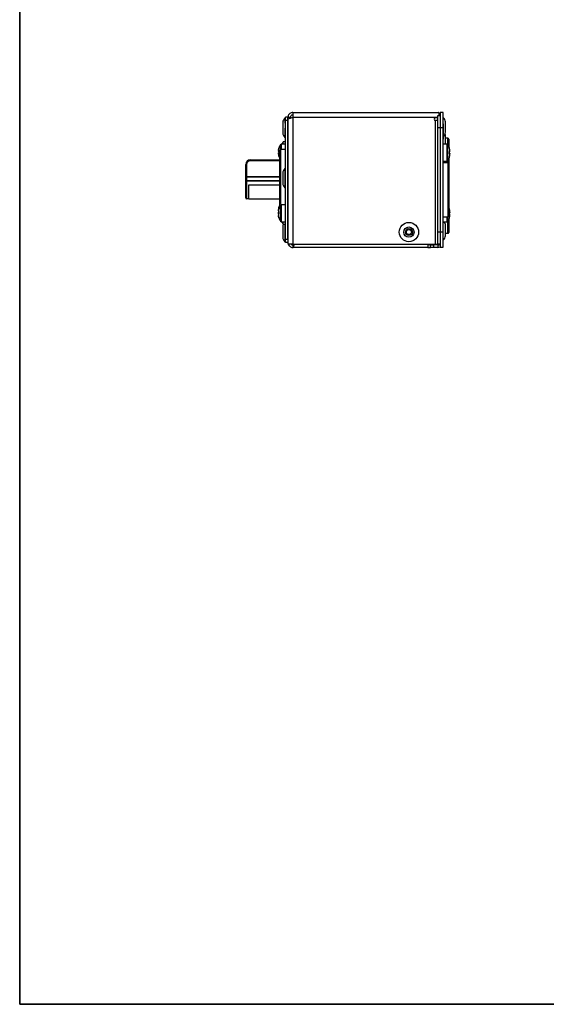
# Model space of a CAD drawing. Units: millimetres. Extents: x 7 to 286, y 8 to 196.
# Drawn here: x 7 to 64, y 8 to 115 of the extents above; entities that cross this region are included whole.
import ezdxf

# ---------------------------------------------------------------- set-up
doc = ezdxf.new("R2010")
doc.units = ezdxf.units.MM

msp = doc.modelspace()

# ---------------------------------------------------------------- linework, layer by layer
at = {"color": 7, "linetype": 'Continuous', "lineweight": 35}
for p, q in [((6.6975, 195.5556), (6.6975, 7.6591)), ((6.6975, 7.6591), (286.4354, 7.6591))]:
    msp.add_line(p, q, dxfattribs=at)
at = {"color": 7, "linetype": 'Continuous', "lineweight": 25}
for p, q in [((35.56, 103.9085), (35.5, 103.9085)), ((35.5, 103.9085), (35.5, 103.3625)), ((35.8267, 103.9918), (35.56, 103.9918)), ((35.56, 103.6585), (35.56, 103.9918)), ((35.8267, 103.9918), (36.0934, 103.9918)), ((35.8267, 103.9918), (35.8267, 103.9805)), ((35.8267, 103.7561), (35.8267, 103.9805)), ((35.8267, 103.7561), (35.8267, 90.2252)), ((36.0934, 103.9918), (36.0934, 103.9132)), ((36.36, 104.5252), (36.36, 103.9918)), ((36.36, 104.5252), (52.1877, 104.5252)), ((36.36, 103.9918), (36.36, 90.2252)), ((52.0934, 103.9252), (51.8267, 103.9252)), ((52.0934, 104.1918), (52.36, 104.1918)), ((52.0934, 102.8585), (52.0934, 104.1918)), ((52.1934, 104.5241), (52.1877, 104.5252)), ((52.1934, 104.5241), (52.1934, 104.1918)), ((52.6267, 104.5252), (52.36, 104.5252)), ((52.36, 104.5252), (52.36, 102.8585)), ((52.66, 104.5252), (52.6267, 104.5252)), ((52.6267, 104.5252), (52.6267, 102.8585)), ((52.6867, 103.9752), (52.6267, 103.9752)), ((52.66, 104.0454), (52.66, 104.5252)), ((52.6867, 103.3624), (52.6867, 103.9752)), ((35.26, 103.4152), (35.26, 102.3018)), ((35.5, 102.7394), (35.5, 102.1328)), ((35.52, 103.2755), (35.56, 103.2755)), ((35.52, 102.8181), (35.56, 102.8181)), ((35.52, 102.5586), (35.52, 102.8181)), ((35.8267, 103.6585), (35.56, 103.6585)), ((35.56, 90.7252), (35.56, 103.6585)), ((35.8267, 90.7252), (35.8267, 103.6585)), ((52.0934, 103.6585), (51.8267, 103.6585)), ((51.8267, 103.6585), (51.8267, 90.2252)), ((52.36, 102.8585), (52.0934, 102.8585)), ((52.0934, 91.5585), (52.0934, 102.8585)), ((52.6267, 102.8585), (52.36, 102.8585)), ((52.36, 102.8585), (52.36, 91.5252)), ((52.6667, 103.2768), (52.6267, 103.2768)), ((52.6267, 102.8585), (52.6267, 91.5252)), ((52.6667, 102.8195), (52.6267, 102.8195)), ((52.6667, 102.8195), (52.6667, 102.4901)), ((52.6867, 101.8752), (52.6867, 102.7951)), ((52.9267, 102.8562), (52.9267, 103.4818)), ((52.9267, 102.3685), (52.9267, 102.8562)), ((35.52, 102.5586), (35.56, 102.5586)), ((35.52, 102.4829), (35.52, 102.5586)), ((35.52, 102.3957), (35.52, 102.4829)), ((35.52, 102.4829), (35.56, 102.4829)), ((35.52, 102.0663), (35.52, 102.3957)), ((35.52, 102.3957), (35.56, 102.3957)), ((35.52, 102.0663), (35.56, 102.0663)), ((35.52, 101.6088), (35.56, 101.6088)), ((35.5267, 102.3957), (35.5267, 102.4829)), ((52.6667, 102.4901), (52.6267, 102.4901)), ((52.6667, 102.4901), (52.6267, 102.4901)), ((52.6667, 102.4028), (52.6267, 102.4028)), ((52.6667, 102.3272), (52.6267, 102.3272)), ((52.6667, 102.0676), (52.6267, 102.0676)), ((52.6667, 101.6102), (52.6267, 101.6102)), ((52.66, 102.4901), (52.66, 102.4028)), ((52.6667, 102.4901), (52.6667, 102.4028)), ((52.6667, 102.4901), (52.6667, 102.4901)), ((52.6667, 102.4028), (52.6667, 102.3272)), ((52.6667, 102.3272), (52.6667, 102.0676)), ((52.9267, 101.0918), (52.9267, 101.9818)), ((53.1934, 101.7252), (52.9267, 101.7252)), ((53.2934, 101.6252), (53.2934, 100.8117)), ((34.8448, 100.6494), (34.8485, 100.6555)), ((35.56, 101.0918), (35.0701, 101.0918)), ((35.2998, 101.2085), (35.2398, 101.2085)), ((35.2398, 101.2085), (35.2398, 101.0918)), ((35.56, 101.3252), (35.2998, 101.3252)), ((35.2998, 101.0918), (35.2998, 101.3252)), ((53.1231, 101.0918), (52.6267, 101.0918)), ((52.6867, 101.0918), (52.6867, 101.5361)), ((34.7823, 100.32), (34.7816, 100.3263)), ((34.7816, 100.3261), (34.7816, 100.3263)), ((34.7816, 100.3076), (34.7816, 100.3071)), ((34.7816, 100.3076), (34.7816, 100.3074)), ((34.7816, 100.0094), (34.7816, 100.0096)), ((34.7823, 99.997), (34.7816, 100.0094)), ((34.7816, 99.9907), (34.7816, 99.9913)), ((34.7816, 99.9907), (34.7816, 99.9909)), ((34.7955, 100.4542), (34.7955, 100.4541)), ((34.7955, 100.4541), (34.7955, 100.4541)), ((34.7984, 100.2123), (34.8446, 100.2072)), ((34.8422, 100.1096), (34.7984, 100.1047)), ((34.8422, 100.109), (34.7984, 100.1042)), ((34.8433, 100.0744), (34.7984, 100.0693)), ((34.8433, 100.0742), (34.7984, 100.0691)), ((34.8457, 99.6572), (34.843, 99.6617)), ((34.9331, 96.8585), (34.9331, 100.3918)), ((35.56, 100.4918), (35.0331, 100.4918)), ((53.2934, 99.5053), (53.2934, 96.5585)), ((53.3947, 100.0869), (53.3489, 100.092)), ((53.3494, 100.2251), (53.3947, 100.2302)), ((53.3494, 100.225), (53.3947, 100.2301)), ((53.3976, 100.2325), (53.3976, 100.2326)), ((53.4115, 100.3172), (53.4115, 100.3167)), ((53.4116, 100.317), (53.4115, 100.3172)), ((53.4115, 99.9998), (53.4115, 100.0003)), ((53.4115, 99.9998), (53.4116, 100)), ((53.4116, 100.3169), (53.4116, 100.317)), ((53.4116, 100), (53.4116, 100.0001)), ((31.2379, 97.5752), (31.2379, 98.8752)), ((31.3379, 98.8752), (31.2379, 98.8752)), ((31.3379, 98.8752), (31.3379, 97.5752)), ((31.7379, 99.2752), (31.7379, 99.3752)), ((31.7379, 99.3752), (34.9331, 99.3752)), ((35.56, 98.4252), (35.5, 98.4252)), ((35.5, 98.4252), (35.5, 96.3252)), ((52.6267, 99.2252), (53.1231, 99.2252)), ((53.2267, 99.0485), (52.6267, 99.0485)), ((53.26, 99.432), (53.26, 99.0201)), ((53.26, 99.0201), (53.26, 93.2252)), ((31.3379, 97.5752), (31.2379, 97.5752)), ((31.2379, 97.0418), (31.2379, 97.5752)), ((31.3379, 97.4752), (31.3379, 97.5752)), ((34.9331, 97.4752), (31.3379, 97.4752)), ((31.3379, 97.4752), (31.3379, 97.1418)), ((35.26, 97.9318), (35.26, 96.8185)), ((31.3379, 97.0418), (31.2379, 97.0418)), ((31.2379, 95.2418), (31.2379, 97.0418)), ((31.3379, 97.0418), (31.3379, 97.1418)), ((31.3379, 97.1418), (34.9331, 97.1418)), ((31.3379, 97.0418), (31.3379, 95.1418)), ((31.5713, 95.1418), (31.5713, 96.6418)), ((31.5713, 96.6418), (34.9331, 96.6418)), ((34.9331, 94.0505), (34.9331, 96.8585)), ((35.5, 96.3252), (35.56, 96.3252)), ((53.2934, 96.5585), (53.2934, 94.2117)), ((31.5713, 95.1418), (31.3379, 95.1418)), ((31.5713, 95.1418), (34.9331, 95.1418)), ((35.56, 94.4918), (35.0701, 94.4918)), ((34.7752, 93.8833), (34.7752, 93.8839)), ((34.7752, 93.8839), (34.7752, 93.8837)), ((34.7752, 93.567), (34.7752, 93.5665)), ((34.7752, 93.5667), (34.7752, 93.5665)), ((34.7816, 93.7401), (34.7816, 93.7403)), ((34.7816, 93.6899), (34.7816, 93.6901)), ((34.7816, 93.4269), (34.7816, 93.4274)), ((34.7816, 93.4269), (34.7816, 93.4271)), ((34.7816, 93.3767), (34.7816, 93.3769)), ((34.7861, 93.7129), (34.7846, 93.6886)), ((34.7934, 93.6867), (34.7846, 93.6872)), ((34.7846, 93.3791), (34.7851, 93.3722)), ((34.7891, 94.0257), (34.7891, 94.0258)), ((34.7955, 93.2736), (34.7955, 93.2737)), ((34.7955, 93.2736), (34.7955, 93.2735)), ((34.7984, 93.6767), (34.8432, 93.6716)), ((34.7984, 93.5817), (34.8435, 93.5768)), ((34.8451, 93.5404), (34.7984, 93.5353)), ((34.8451, 93.5404), (34.7984, 93.5353)), ((34.8435, 93.5402), (34.8443, 93.5585)), ((34.8444, 94.0608), (34.8457, 94.0653)), ((34.8484, 93.0559), (35.0423, 93.0802)), ((52.6267, 93.1918), (53.2267, 93.1918)), ((53.3947, 93.4869), (53.3489, 93.492)), ((53.3494, 93.6251), (53.3947, 93.6302)), ((53.3494, 93.625), (53.3947, 93.6301)), ((53.3976, 93.6325), (53.3976, 93.6326)), ((53.4115, 93.7172), (53.4115, 93.7167)), ((53.4116, 93.717), (53.4115, 93.7172)), ((53.4115, 93.3998), (53.4115, 93.4003)), ((53.4115, 93.3998), (53.4116, 93.4)), ((53.4116, 93.7169), (53.4116, 93.717)), ((53.4116, 93.4), (53.4116, 93.4001)), ((35.0701, 92.6252), (35.56, 92.6252)), ((35.2398, 92.6252), (35.2398, 92.5085)), ((35.2398, 92.5085), (35.2998, 92.5085)), ((35.26, 92.0818), (35.26, 90.9685)), ((35.2998, 92.3918), (35.2998, 92.6252)), ((35.2998, 92.3918), (35.56, 92.3918)), ((35.5, 92.3918), (35.5, 90.4752)), ((52.6267, 92.6252), (53.1231, 92.6252)), ((52.6867, 91.2896), (52.6867, 92.6252)), ((52.9267, 91.4786), (52.9267, 92.2485)), ((53.2934, 92.9053), (53.2934, 91.4918)), ((52.0934, 91.5585), (52.36, 91.5585)), ((52.0934, 90.2252), (52.0934, 91.5585)), ((52.6267, 91.5252), (52.36, 91.5252)), ((52.36, 91.5252), (52.36, 89.8585)), ((52.6267, 91.5252), (52.6267, 89.8585)), ((52.6867, 90.6418), (52.6867, 91.2896)), ((52.9267, 91.1352), (52.9267, 91.4786)), ((52.9267, 91.3918), (53.1934, 91.3918)), ((35.5, 90.4752), (35.56, 90.4752)), ((35.8267, 90.7252), (35.56, 90.7252)), ((35.56, 90.3918), (35.56, 90.7252)), ((35.8267, 90.3918), (35.56, 90.3918)), ((36.36, 90.2252), (35.8267, 90.2252)), ((36.36, 90.2252), (51.8267, 90.2252)), ((36.36, 90.1252), (36.36, 89.8585)), ((51.0267, 89.8585), (36.36, 89.8585)), ((51.0267, 90.2252), (51.0267, 89.8585)), ((51.2934, 90.1252), (51.0267, 90.1252)), ((51.0267, 89.8585), (51.2934, 89.8585)), ((51.2934, 89.8585), (51.2934, 90.1252)), ((51.2934, 90.1252), (51.6267, 90.1252)), ((51.6267, 89.8585), (51.2934, 89.8585)), ((51.6267, 90.1252), (51.6267, 89.8585)), ((52.0934, 90.1252), (51.6267, 90.1252)), ((52.0934, 89.8585), (51.6267, 89.8585)), ((51.8267, 90.2252), (52.0934, 90.2252)), ((52.36, 90.2252), (52.0934, 90.2252)), ((52.0934, 90.1252), (52.0934, 89.8585)), ((52.6267, 89.8585), (52.36, 89.8585)), ((52.6267, 90.6418), (52.6867, 90.6418))]:
    msp.add_line(p, q, dxfattribs=at)
at = {"color": 8, "linetype": 'Continuous', "lineweight": 25}
for p, q in [((36.36, 103.9918), (52.0934, 103.9918)), ((53.1934, 101.009), (53.1934, 101.7252)), ((53.3475, 100.6542), (53.3511, 100.6546)), ((34.7984, 100.2124), (34.8446, 100.2072)), ((35.0331, 100.4918), (35.0331, 96.8585)), ((53.3947, 100.0868), (53.3489, 100.0919)), ((53.3975, 100.0847), (53.3976, 100.0844)), ((34.9331, 99.2752), (31.7379, 99.2752)), ((53.2267, 99.0485), (53.2267, 99.3669)), ((53.2267, 93.1918), (53.2267, 99.0485)), ((31.3379, 97.5752), (34.9331, 97.5752)), ((34.9331, 97.0418), (31.3379, 97.0418)), ((35.0331, 96.8585), (35.0331, 94.5722)), ((34.7846, 93.6886), (34.7929, 93.6881)), ((34.7984, 93.677), (34.8432, 93.6719)), ((34.7984, 93.5824), (34.8435, 93.5776)), ((34.7984, 93.5353), (34.7984, 93.5353)), ((34.8455, 94.0647), (34.8457, 94.0653)), ((53.3475, 94.0542), (53.3511, 94.0546)), ((53.3947, 93.4868), (53.3489, 93.4919)), ((53.3975, 93.4847), (53.3976, 93.4844)), ((53.1934, 91.3918), (53.1934, 92.708))]:
    msp.add_line(p, q, dxfattribs=at)
at = {"color": 7, "linetype": 'Continuous', "lineweight": 18}
for q in [(6.6975, 19.8042), (206.2368, 7.6591)]:
    msp.add_line((6.6975, 7.6591), q, dxfattribs=at)
at = {"color": 8, "linetype": 'Continuous', "lineweight": 25, "flags": 128}
for points in [[(34.8455, 100.6456), (34.8455, 100.6461), (34.8457, 100.6468)], [(34.7984, 100.2124), (34.7984, 100.2123), (34.7984, 100.2123)], [(34.7984, 100.0693), (34.7984, 100.0693), (34.7984, 100.0693), (34.7984, 100.0692), (34.7984, 100.0691), (34.7984, 100.0691)], [(53.3947, 100.2301), (53.3947, 100.2301), (53.3947, 100.2302), (53.3947, 100.2302), (53.3947, 100.2302)], [(53.3947, 100.0868), (53.3947, 100.0868), (53.3947, 100.0869), (53.3947, 100.0869)], [(34.7846, 93.6886), (34.7839, 93.6887), (34.7833, 93.6888), (34.7828, 93.689), (34.7823, 93.6892), (34.7819, 93.6894), (34.7817, 93.6896), (34.7816, 93.6898), (34.7816, 93.6899)], [(34.8457, 93.0865), (34.8455, 93.0872), (34.8455, 93.0879)], [(53.3947, 93.6301), (53.3947, 93.6301), (53.3947, 93.6302), (53.3947, 93.6302), (53.3947, 93.6302)], [(53.3947, 93.4868), (53.3947, 93.4868), (53.3947, 93.4869), (53.3947, 93.4869)]]:
    msp.add_lwpolyline(points, dxfattribs=at)
at = {"color": 7, "linetype": 'Continuous', "lineweight": 25, "flags": 128}
for points in [[(53.3476, 100.6531), (53.3476, 100.6535), (53.3475, 100.6542)], [(34.7955, 100.2157), (34.7955, 100.2152), (34.7955, 100.2148)], [(34.7955, 100.1022), (34.7955, 100.1018), (34.7955, 100.1013)], [(34.7955, 100.0658), (34.7955, 100.0664), (34.7956, 100.0669)], [(34.8457, 100.239), (34.8455, 100.239), (34.8455, 100.2391)], [(34.8457, 100.0195), (34.8455, 100.0195), (34.8455, 100.0196), (34.8456, 100.0196)], [(34.8457, 99.6572), (34.8455, 99.6579), (34.8455, 99.6582)], [(53.3475, 100.2684), (53.3476, 100.2684), (53.3476, 100.2684), (53.3475, 100.2684)], [(53.3475, 100.0486), (53.3476, 100.0486), (53.3476, 100.0486)], [(53.3475, 99.6628), (53.3476, 99.6635), (53.3476, 99.6643)], [(53.3976, 100.2326), (53.3977, 100.233), (53.3977, 100.2336)], [(53.3977, 100.0834), (53.3977, 100.084), (53.3976, 100.0844)], [(34.8393, 94.2209), (34.8391, 94.2201), (34.8391, 94.2194)], [(34.7816, 93.7397), (34.7816, 93.7397), (34.7816, 93.7403)], [(34.7955, 93.5843), (34.7955, 93.5846), (34.7955, 93.5851)], [(34.7955, 93.5327), (34.7955, 93.5325), (34.7955, 93.5319)], [(34.8455, 93.7454), (34.8455, 93.7454), (34.8457, 93.7455)], [(34.8455, 93.5283), (34.8455, 93.5283), (34.8457, 93.5284)], [(34.8976, 93.0621), (34.9205, 93.0116), (34.9401, 92.9716)], [(53.3476, 94.0531), (53.3476, 94.0535), (53.3475, 94.0542)], [(53.3475, 93.6684), (53.3476, 93.6684), (53.3476, 93.6684), (53.3475, 93.6684)], [(53.3475, 93.4486), (53.3476, 93.4486), (53.3476, 93.4486)], [(53.3475, 93.0628), (53.3476, 93.0635), (53.3476, 93.0643)], [(53.3976, 93.6326), (53.3977, 93.633), (53.3977, 93.6336)], [(53.3977, 93.4834), (53.3977, 93.484), (53.3976, 93.4844)]]:
    msp.add_lwpolyline(points, dxfattribs=at)
at = {"color": 7, "linetype": 'Continuous', "lineweight": 25}
for radius in [1.05, 0.5567, 0.3767, 0.2717]:
    msp.add_circle((48.96, 91.5252), radius, dxfattribs=at)
for centre, radius, start, end in [((35.8871, 103.4152), 0.627, 128.115409, 180), ((51.8267, 103.7918), 0.1333, 90, 270), ((51.8267, 103.9918), 0.5333, 22.024313, 46.567463), ((52.2997, 103.4818), 0.627, 0, 51.884591), ((35.8871, 102.3018), 0.627, 180, 231.884591), ((52.2997, 102.3685), 0.627, 308.115409, 360), ((52.2997, 101.9818), 0.627, 0, 17.958721), ((53.1934, 101.6252), 0.1, 0, 90), ((35.6268, 100.7152), 0.627, 128.115409, 143.079321), ((51.76, 100.1585), 1.6667, 17.318677, 33.406324), ((53.348, 100.6536), 0.00333, 276, 17.327002), ((34.7849, 100.326), 0.00333, 177.614924, 184.396461), ((34.7849, 100.3073), 0.00333, 177.7735, 183.588212), ((34.7849, 100.0097), 0.00333, 176.411788, 182.2265), ((34.7849, 99.991), 0.00333, 175.603539, 182.385076), ((34.7988, 100.4536), 0.00333, 168.851918, 171.404628), ((34.7989, 100.2158), 0.00343, 180.306664, 261.690607), ((34.7988, 100.2156), 0.00333, 193.427798, 263.657618), ((34.7988, 100.1014), 0.00333, 96.342382, 166.572202), ((34.7989, 100.0657), 0.00346, 98.781545, 178.822536), ((34.7988, 100.066), 0.00333, 96.447536, 163.75909), ((35.0331, 100.3918), 0.1, 90, 180), ((51.76, 100.1585), 1.6667, 326.549358, 342.681859), ((53.3442, 99.6638), 0.00339, 342.916126, 24.625859), ((53.348, 99.6634), 0.00333, 342.696648, 84), ((53.3942, 100.2336), 0.00343, 278.532093, 359.579626), ((53.3942, 100.0834), 0.00343, 0.420374, 81.467907), ((53.3944, 100.2335), 0.00333, 276.406039, 345.320596), ((53.3944, 100.0836), 0.00333, 14.679404, 83.593961), ((53.4082, 100.3169), 0.00333, 356.055373, 0), ((53.4082, 100.0001), 0.00333, 0, 3.944627), ((31.7379, 98.8752), 0.5, 90, 180), ((31.7379, 98.8752), 0.4, 90, 180), ((35.8871, 97.9318), 0.627, 128.115409, 180), ((31.3379, 97.5752), 0.1, 180, 270), ((31.3379, 97.0418), 0.1, 90, 180), ((35.8871, 96.8185), 0.627, 180, 231.884591), ((31.3379, 95.2418), 0.1, 180, 270), ((34.8388, 94.2203), 0.00333, 162.696648, 264), ((36.4267, 93.7252), 1.6667, 153.657819, 162.655403), ((34.8424, 94.2199), 0.00326, 162.215005, 205.797892), ((51.76, 93.5585), 1.6667, 17.318677, 25.841933), ((34.7785, 93.8836), 0.00333, 177.700948, 183.944627), ((34.7785, 93.5668), 0.00333, 176.055373, 182.299052), ((34.7849, 93.74), 0.00333, 177.432139, 185.505323), ((34.7849, 93.6898), 0.00333, 177.870241, 183.134138), ((34.7849, 93.4272), 0.00333, 176.865862, 182.129759), ((34.7849, 93.377), 0.00333, 174.494677, 182.567861), ((34.8006, 93.6879), 0.016, 177.515419, 182.484581), ((34.7928, 93.3796), 0.00824, 176.499367, 183.500633), ((34.799, 93.6804), 0.00347, 182.197994, 261.154883), ((34.7981, 93.6798), 0.00264, 170.911783, 201.409291), ((34.7988, 93.585), 0.00333, 191.809382, 263.815235), ((34.7988, 93.532), 0.00333, 96.184765, 168.190618), ((34.7989, 93.532), 0.00337, 97.546029, 180.194789), ((34.7988, 93.2742), 0.00333, 188.216574, 191.53166), ((34.7984, 93.2496), 0.00292, 89.646947, 175.844895), ((34.7958, 93.2604), 0.0106, 268.460085, 284.497346), ((34.7988, 93.68), 0.00333, 199.945699, 263.533064), ((34.8238, 93.2513), 0.0254, 177.315859, 182.684141), ((51.76, 93.5585), 1.6667, 326.549358, 342.681859), ((53.2267, 93.2252), 0.0333, 270, 0), ((53.3442, 93.0638), 0.00339, 342.916169, 24.626784), ((53.348, 94.0536), 0.00333, 276, 17.327002), ((53.348, 93.0634), 0.00333, 342.696648, 84), ((53.3942, 93.6336), 0.00343, 278.513963, 359.592524), ((53.3942, 93.4834), 0.00343, 0.407476, 81.486037), ((53.3944, 93.6335), 0.00333, 276.406039, 345.320596), ((53.3944, 93.4836), 0.00333, 14.679404, 83.593961), ((53.4082, 93.7169), 0.00333, 356.055373, 0), ((53.4082, 93.4001), 0.00333, 0, 3.944627), ((35.6268, 93.0018), 0.627, 216.920679, 231.884591), ((35.8871, 92.0818), 0.627, 150.370554, 180), ((52.2997, 92.2485), 0.627, 0, 36.920679), ((35.8871, 90.9685), 0.627, 180, 231.884591), ((52.2997, 91.1352), 0.627, 308.115409, 360), ((53.1934, 91.4918), 0.1, 270, 0), ((52.0934, 90.3918), 0.2667, 270, 321.317813), ((52.0934, 90.3918), 0.5333, 270, 300)]:
    msp.add_arc(centre, radius, start, end, dxfattribs=at)
at = {"color": 8, "linetype": 'Continuous', "lineweight": 25}
for centre, radius, start, end in [((34.7982, 100.1014), 0.00276, 85.119976, 164.080703), ((34.8052, 100.1047), 0.0068, 179.790082, 184.384528), ((34.8471, 100.2461), 0.0035, 179.67941, 236.344577), ((34.8472, 100.0133), 0.00356, 121.139725, 179.593937), ((53.346, 100.2751), 0.00345, 301.884994, 0.766989), ((53.346, 100.0419), 0.00347, 359.315041, 57.992784), ((34.7844, 93.6901), 0.00284, 188.937473, 273.604754), ((34.7848, 93.377), 0.00318, 93.261158, 172.890448), ((34.7843, 93.3763), 0.00279, 84.889235, 168.797243), ((34.7981, 93.5851), 0.00266, 196.326455, 277.672218), ((34.7975, 93.6769), 0.000918, 345.238171, 1.874334), ((34.8008, 93.582), 0.00243, 170.447702, 188.017467), ((34.8472, 93.751), 0.00355, 181.00803, 240.821207), ((34.8471, 93.5206), 0.00344, 130.825293, 180.60674), ((53.346, 93.6751), 0.00345, 301.87217, 0.78484), ((53.346, 93.4419), 0.00347, 359.31733, 57.980455)]:
    msp.add_arc(centre, radius, start, end, dxfattribs=at)
at = {"color": 7, "linetype": 'Continuous', "lineweight": 25}
for points, knots in [([(36.36, 104.5252), (36.2977, 104.5188), (36.1731, 104.5061), (36.0088, 104.407), (35.8879, 104.2622), (35.8329, 104.1138), (35.8282, 104.0218), (35.8267, 103.9918)], [0, 0, 0, 0, 0.223056402, 0.446138281, 0.669221636, 0.892303664, 1, 1, 1, 1]), ([(35.8267, 103.7561), (35.8331, 103.7737), (35.8458, 103.8087), (35.9449, 103.8613), (36.0897, 103.9139), (36.2381, 103.9575), (36.3301, 103.9834), (36.36, 103.9918)], [0, 0, 0, 0, 0.22304537, 0.44613228, 0.66921299, 0.892300268, 1, 1, 1, 1]), ([(36.36, 104.2585), (36.3203, 104.2533), (36.2459, 104.2437), (36.1579, 104.1749), (36.1032, 104.0883), (36.0965, 104.0229), (36.0934, 103.9918)], [0, 0, 0, 0, 0.28415457, 0.53099384, 0.77774922, 1, 1, 1, 1]), ([(52.66, 103.1114), (52.66, 103.1057), (52.66, 103.0944), (52.66, 103.0159), (52.66, 102.9203), (52.66, 102.8525), (52.66, 102.818)], [0, 0, 0, 0, 0.28321651, 0.55808892, 0.77553829, 1, 1, 1, 1]), ([(52.6667, 103.2768), (52.6667, 103.2679), (52.6667, 103.2504), (52.6667, 103.1282), (52.6667, 102.9791), (52.6667, 102.8732), (52.6667, 102.8195)], [0, 0, 0, 0, 0.28338454, 0.55802755, 0.77536436, 1, 1, 1, 1]), ([(52.66, 102.069), (52.66, 102.0253), (52.66, 101.9394), (52.66, 101.8441), (52.66, 101.7861), (52.66, 101.7791), (52.66, 101.7756)], [0, 0, 0, 0, 0.28333925, 0.558069, 0.77544259, 1, 1, 1, 1]), ([(52.6667, 102.0676), (52.6667, 101.9996), (52.6667, 101.8657), (52.6667, 101.7171), (52.6667, 101.6266), (52.6667, 101.6157), (52.6667, 101.6102)], [0, 0, 0, 0, 0.28329823, 0.55808097, 0.77548305, 1, 1, 1, 1]), ([(34.7955, 100.463), (34.8022, 100.4952), (34.8114, 100.5391), (34.8283, 100.602), (34.8377, 100.6329), (34.8436, 100.6522)], [0, 0, 0, 0, 0.50491264, 0.69046471, 1, 1, 1, 1]), ([(34.8436, 100.6384), (34.8343, 100.6083), (34.8215, 100.5667), (34.8061, 100.5051), (34.7996, 100.4737), (34.7955, 100.4541)], [0, 0, 0, 0, 0.49505076, 0.68428441, 1, 1, 1, 1]), ([(34.8446, 100.6452), (34.8355, 100.6167), (34.8259, 100.5862), (34.819, 100.5551), (34.8185, 100.5531)], [0, 0, 0, 0, 0.93728182, 1, 1, 1, 1]), ([(34.843, 100.6553), (34.8425, 100.6548), (34.8417, 100.6537), (34.8424, 100.6509), (34.8443, 100.6485), (34.8457, 100.6468)], [0, 0, 0, 0, 0.21148867, 0.44668091, 1, 1, 1, 1]), ([(34.8436, 100.6384), (34.8437, 100.6386), (34.844, 100.6396), (34.8446, 100.6414), (34.8451, 100.6435), (34.8455, 100.6452), (34.8457, 100.6465), (34.8457, 100.6467), (34.8457, 100.6468)], [0, 0, 0, 0, 0.06248076, 0.25466134, 0.44500617, 0.63177709, 0.8162346, 1, 1, 1, 1]), ([(34.8455, 100.6456), (34.8455, 100.6456), (34.8455, 100.6457), (34.8455, 100.6454), (34.8454, 100.6448), (34.8451, 100.6435), (34.8446, 100.6417), (34.8441, 100.6398), (34.8438, 100.6388), (34.8436, 100.6385)], [0, 0, 0, 0, 0.03277914, 0.11784834, 0.2420966, 0.42400507, 0.64431098, 0.8856256, 1, 1, 1, 1]), ([(34.8485, 100.6556), (34.8483, 100.6556), (34.8476, 100.6556), (34.8468, 100.6562), (34.8461, 100.6569), (34.8457, 100.6576), (34.8456, 100.6582), (34.8455, 100.6587), (34.8456, 100.6589), (34.8456, 100.659), (34.8456, 100.659), (34.8455, 100.6588), (34.8455, 100.6585), (34.8454, 100.6581), (34.8453, 100.6581)], [0, 0, 0, 0, 0.07869507, 0.2267661, 0.34167545, 0.43671561, 0.51614875, 0.57509842, 0.6183915, 0.66118697, 0.71996726, 0.81134171, 0.95416169, 1, 1, 1, 1]), ([(35.0493, 101.0636), (35.0074, 101.0067), (34.9157, 100.8823), (34.8759, 100.7327), (34.8543, 100.6515)], [0, 0, 0, 0, 0.4573367, 1, 1, 1, 1]), ([(35.0423, 100.4551), (35.0423, 100.5009), (35.0423, 100.646), (35.0423, 100.8471), (35.0423, 101.0127), (35.0423, 101.0864), (35.0423, 101.0709), (35.0423, 101.0683)], [0, 0, 0, 0, 0.12537876, 0.39790378, 0.67043504, 0.94295263, 1, 1, 1, 1]), ([(35.0701, 101.0829), (35.0701, 101.0857), (35.0701, 101.1016), (35.0701, 101.0266), (35.0701, 100.8584), (35.0701, 100.6523), (35.0701, 100.5029), (35.0701, 100.4545)], [0, 0, 0, 0, 0.05794859, 0.32877329, 0.59960628, 0.87043261, 1, 1, 1, 1]), ([(53.1231, 99.2261), (53.1231, 99.2363), (53.1231, 99.2569), (53.1231, 99.4171), (53.1231, 99.6539), (53.1231, 99.9498), (53.1231, 100.2686), (53.1231, 100.5751), (53.1231, 100.8349), (53.1231, 101.0174), (53.1231, 101.0863), (53.1231, 101.0908), (53.1231, 101.0918)], [0, 0, 0, 0, 0.10565967, 0.21323661, 0.32081643, 0.42839412, 0.53597313, 0.64355157, 0.75113104, 0.8587097, 0.96628817, 1, 1, 1, 1]), ([(53.1509, 101.0769), (53.1509, 101.0758), (53.1509, 101.0714), (53.1509, 101.0036), (53.1509, 100.824), (53.1509, 100.5684), (53.1509, 100.2669), (53.1509, 99.9531), (53.1509, 99.662), (53.1509, 99.4289), (53.1509, 99.271), (53.1509, 99.2507), (53.1509, 99.2407)], [0, 0, 0, 0, 0.0336844, 0.14117212, 0.24866055, 0.356147, 0.46363564, 0.57112344, 0.67861221, 0.78609962, 0.89358722, 1, 1, 1, 1]), ([(53.3475, 100.6542), (53.3475, 100.6542), (53.3474, 100.6542), (53.3474, 100.6537), (53.3477, 100.6524), (53.3482, 100.6506), (53.3488, 100.6484), (53.3493, 100.6469), (53.3495, 100.6461)], [0, 0, 0, 0, 0.04585557, 0.2341431, 0.42535274, 0.61796134, 0.80906766, 1, 1, 1, 1]), ([(53.3495, 100.6462), (53.3494, 100.6465), (53.3491, 100.6475), (53.3485, 100.6494), (53.348, 100.6514), (53.3477, 100.6526), (53.3476, 100.6531), (53.3476, 100.6531), (53.3476, 100.6532)], [0, 0, 0, 0, 0.09944493, 0.34991791, 0.60478026, 0.81004677, 0.93508137, 1, 1, 1, 1]), ([(53.3977, 100.4591), (53.3909, 100.4909), (53.3817, 100.5343), (53.3649, 100.5966), (53.3554, 100.6271), (53.3495, 100.6461)], [0, 0, 0, 0, 0.50489847, 0.6904376, 1, 1, 1, 1]), ([(34.7955, 100.4541), (34.7922, 100.4298), (34.7872, 100.3924), (34.7833, 100.3434), (34.7822, 100.3189), (34.7816, 100.3076)], [0, 0, 0, 0, 0.50046147, 0.76933058, 1, 1, 1, 1]), ([(34.7816, 100.3076), (34.783, 100.2923), (34.785, 100.2688), (34.7904, 100.2382), (34.7939, 100.2228), (34.7955, 100.2157)], [0, 0, 0, 0, 0.49948718, 0.76891137, 1, 1, 1, 1]), ([(34.7955, 100.0658), (34.7922, 100.0532), (34.7872, 100.0339), (34.7833, 100.0089), (34.7822, 99.9965), (34.7816, 99.9907)], [0, 0, 0, 0, 0.50049308, 0.76933976, 1, 1, 1, 1]), ([(34.7816, 99.9907), (34.783, 99.9678), (34.785, 99.9326), (34.7904, 99.8871), (34.7939, 99.8645), (34.7955, 99.854)], [0, 0, 0, 0, 0.49949554, 0.76891758, 1, 1, 1, 1]), ([(34.7984, 100.1042), (34.7951, 100.0888), (34.7891, 100.0615), (34.7867, 100.0344), (34.7856, 100.0225)], [0, 0, 0, 0, 0.56165189, 1, 1, 1, 1]), ([(34.7865, 100.3949), (34.7879, 100.4071), (34.7904, 100.4299), (34.7939, 100.4526), (34.7955, 100.463)], [0, 0, 0, 0, 0.53830098, 1, 1, 1, 1]), ([(34.7865, 100.0552), (34.7879, 100.0635), (34.7904, 100.0788), (34.7939, 100.0942), (34.7955, 100.1013)], [0, 0, 0, 0, 0.53829629, 1, 1, 1, 1]), ([(34.7955, 100.2157), (34.8022, 100.2211), (34.8114, 100.2284), (34.8282, 100.2384), (34.8377, 100.2432), (34.8436, 100.2462)], [0, 0, 0, 0, 0.504888602, 0.690475508, 1, 1, 1, 1]), ([(34.8436, 100.0133), (34.8343, 100.0217), (34.8215, 100.0334), (34.8061, 100.051), (34.7996, 100.0601), (34.7955, 100.0658)], [0, 0, 0, 0, 0.49506172, 0.68430381, 1, 1, 1, 1]), ([(34.7955, 99.854), (34.8022, 99.8219), (34.8114, 99.7779), (34.8283, 99.715), (34.8377, 99.6841), (34.8436, 99.6648)], [0, 0, 0, 0, 0.50491264, 0.69046471, 1, 1, 1, 1]), ([(34.8465, 100.2427), (34.8371, 100.2379), (34.8183, 100.2282), (34.8051, 100.2177), (34.7984, 100.2124)], [0, 0, 0, 0, 0.49508982, 1, 1, 1, 1]), ([(34.7984, 100.0691), (34.8051, 100.0601), (34.8183, 100.0421), (34.8371, 100.0251), (34.8465, 100.0167)], [0, 0, 0, 0, 0.50495507, 1, 1, 1, 1]), ([(34.8457, 100.239), (34.8439, 100.2024), (34.8416, 100.1549), (34.8423, 100.0817), (34.8443, 100.0452), (34.8457, 100.0195)], [0, 0, 0, 0, 0.49996798, 0.64909925, 1, 1, 1, 1]), ([(34.843, 100.1585), (34.8425, 100.1683), (34.8417, 100.1846), (34.8421, 100.2009), (34.8422, 100.2074)], [0, 0, 0, 0, 0.59839073, 1, 1, 1, 1]), ([(34.8457, 100.239), (34.8457, 100.2392), (34.8457, 100.2401), (34.8457, 100.2419), (34.8454, 100.2439), (34.845, 100.2454), (34.8443, 100.2463), (34.8439, 100.2462), (34.8436, 100.2462)], [0, 0, 0, 0, 0.04624029, 0.23444457, 0.42561577, 0.61828821, 0.80920045, 1, 1, 1, 1]), ([(34.8436, 100.0133), (34.8437, 100.0132), (34.844, 100.013), (34.8446, 100.0131), (34.8451, 100.0139), (34.8455, 100.0153), (34.8457, 100.0173), (34.8457, 100.0188), (34.8457, 100.0195)], [0, 0, 0, 0, 0.062259888, 0.2542931, 0.444750054, 0.631855812, 0.815810212, 1, 1, 1, 1]), ([(34.8457, 99.6572), (34.8457, 99.6572), (34.8457, 99.6572), (34.8457, 99.6575), (34.8454, 99.6587), (34.845, 99.6605), (34.8443, 99.6626), (34.8439, 99.6641), (34.8436, 99.6648)], [0, 0, 0, 0, 0.04583618, 0.23409521, 0.42515234, 0.61758406, 0.80888495, 1, 1, 1, 1]), ([(34.8437, 99.6647), (34.8438, 99.6643), (34.8442, 99.6632), (34.8447, 99.6613), (34.8452, 99.6594), (34.8455, 99.6584), (34.8456, 99.658), (34.8456, 99.658), (34.8456, 99.658)], [0, 0, 0, 0, 0.11820597, 0.38163038, 0.64660696, 0.84917547, 0.95845099, 1, 1, 1, 1]), ([(34.8451, 100.2437), (34.8451, 100.2437), (34.8451, 100.2437), (34.8452, 100.2433), (34.8454, 100.2426), (34.8455, 100.2413), (34.8456, 100.2401), (34.8455, 100.2393), (34.8455, 100.2391)], [0, 0, 0, 0, 0.09136095, 0.23289366, 0.4110878, 0.63524327, 0.89744174, 1, 1, 1, 1]), ([(34.8455, 100.0196), (34.8455, 100.0194), (34.8456, 100.0186), (34.8455, 100.0174), (34.8454, 100.0162), (34.8452, 100.0156), (34.8452, 100.0156), (34.8452, 100.0156)], [0, 0, 0, 0, 0.09852079, 0.40755178, 0.66106517, 0.86075092, 1, 1, 1, 1]), ([(53.3947, 100.2302), (53.3881, 100.2375), (53.3749, 100.2517), (53.356, 100.2651), (53.3467, 100.2717)], [0, 0, 0, 0, 0.50492097, 1, 1, 1, 1]), ([(53.3467, 100.0453), (53.356, 100.0519), (53.3749, 100.0653), (53.3881, 100.0796), (53.3947, 100.0868)], [0, 0, 0, 0, 0.49507903, 1, 1, 1, 1]), ([(53.3495, 100.2752), (53.3494, 100.2752), (53.3491, 100.2754), (53.3486, 100.2752), (53.348, 100.2743), (53.3476, 100.2727), (53.3474, 100.2707), (53.3475, 100.2692), (53.3475, 100.2684)], [0, 0, 0, 0, 0.06216745, 0.25471497, 0.44508698, 0.63159684, 0.81582961, 1, 1, 1, 1]), ([(53.3475, 100.0486), (53.3475, 100.0484), (53.3474, 100.0474), (53.3474, 100.0457), (53.3477, 100.0438), (53.3482, 100.0424), (53.3488, 100.0416), (53.3493, 100.0418), (53.3495, 100.0419)], [0, 0, 0, 0, 0.046161695, 0.234458852, 0.425739731, 0.617860091, 0.809386925, 1, 1, 1, 1]), ([(53.3495, 99.6709), (53.3494, 99.6706), (53.3491, 99.6697), (53.3486, 99.6679), (53.348, 99.6658), (53.3476, 99.6642), (53.3474, 99.6631), (53.3475, 99.6629), (53.3475, 99.6628)], [0, 0, 0, 0, 0.06232579, 0.25465768, 0.44473144, 0.6316954, 0.81589442, 1, 1, 1, 1]), ([(53.3475, 100.0486), (53.3493, 100.0852), (53.3516, 100.1328), (53.3508, 100.2061), (53.3489, 100.2427), (53.3475, 100.2684)], [0, 0, 0, 0, 0.49997085, 0.64909937, 1, 1, 1, 1]), ([(53.3477, 100.2684), (53.3476, 100.2686), (53.3475, 100.2694), (53.3476, 100.2707), (53.3477, 100.2719), (53.3479, 100.2726), (53.348, 100.2728), (53.348, 100.2728), (53.348, 100.2728)], [0, 0, 0, 0, 0.09220282, 0.38135318, 0.62860318, 0.82675756, 0.98070111, 1, 1, 1, 1]), ([(53.348, 100.0443), (53.348, 100.0443), (53.348, 100.0442), (53.3479, 100.0445), (53.3478, 100.045), (53.3476, 100.046), (53.3476, 100.0473), (53.3476, 100.0482), (53.3477, 100.0486)], [0, 0, 0, 0, 0.03863557, 0.17657887, 0.34492994, 0.56373669, 0.82422249, 1, 1, 1, 1]), ([(53.3476, 99.6639), (53.3476, 99.6639), (53.3476, 99.6639), (53.3476, 99.6642), (53.3478, 99.6649), (53.3481, 99.6663), (53.3487, 99.6683), (53.3492, 99.67), (53.3495, 99.6709), (53.3496, 99.6711)], [0, 0, 0, 0, 0.04460534, 0.13273812, 0.2726755, 0.46604834, 0.69632193, 0.94149946, 1, 1, 1, 1]), ([(53.3495, 100.2752), (53.3588, 100.2685), (53.3716, 100.2594), (53.387, 100.2454), (53.3936, 100.2381), (53.3977, 100.2336)], [0, 0, 0, 0, 0.49504826, 0.68429175, 1, 1, 1, 1]), ([(53.3977, 100.0834), (53.3909, 100.0762), (53.3817, 100.0663), (53.3649, 100.0526), (53.3554, 100.046), (53.3495, 100.0419)], [0, 0, 0, 0, 0.50489787, 0.69043615, 1, 1, 1, 1]), ([(53.3495, 99.6709), (53.3588, 99.7014), (53.3716, 99.7437), (53.387, 99.8062), (53.3936, 99.838), (53.3977, 99.8579)], [0, 0, 0, 0, 0.4950462, 0.68430009, 1, 1, 1, 1]), ([(53.4115, 100.3172), (53.4102, 100.341), (53.4081, 100.3775), (53.4027, 100.4247), (53.3993, 100.4482), (53.3977, 100.4591)], [0, 0, 0, 0, 0.49947873, 0.76889135, 1, 1, 1, 1]), ([(53.3977, 100.2336), (53.4009, 100.2476), (53.406, 100.2691), (53.4098, 100.297), (53.411, 100.3108), (53.4115, 100.3172)], [0, 0, 0, 0, 0.50046256, 0.76933106, 1, 1, 1, 1]), ([(53.4115, 99.9998), (53.4102, 100.0137), (53.4081, 100.035), (53.4027, 100.0629), (53.3993, 100.0769), (53.3977, 100.0834)], [0, 0, 0, 0, 0.49949918, 0.76886823, 1, 1, 1, 1]), ([(53.3977, 99.8579), (53.4009, 99.8815), (53.406, 99.9176), (53.4098, 99.9651), (53.411, 99.9888), (53.4115, 99.9998)], [0, 0, 0, 0, 0.50047975, 0.76934762, 1, 1, 1, 1]), ([(53.26, 99.0201), (53.26, 99.0204), (53.26, 99.0229), (53.259, 99.0285), (53.2548, 99.0363), (53.2472, 99.0431), (53.2376, 99.0476), (53.2303, 99.0482), (53.2267, 99.0485)], [0, 0, 0, 0, 0.016470189, 0.174268851, 0.38966082, 0.595788876, 0.797747724, 1, 1, 1, 1]), ([(34.8373, 94.2128), (34.8279, 94.1823), (34.8151, 94.14), (34.7997, 94.0775), (34.7932, 94.0457), (34.7891, 94.0258)], [0, 0, 0, 0, 0.49504428, 0.68428725, 1, 1, 1, 1]), ([(34.8392, 94.2198), (34.8392, 94.2198), (34.8391, 94.2198), (34.8391, 94.2195), (34.8389, 94.2188), (34.8386, 94.2174), (34.838, 94.2154), (34.8375, 94.2137), (34.8372, 94.2128), (34.8372, 94.2126)], [0, 0, 0, 0, 0.04485992, 0.13271624, 0.27304039, 0.46620588, 0.69602726, 0.94136605, 1, 1, 1, 1]), ([(34.8373, 94.2128), (34.8373, 94.2131), (34.8376, 94.214), (34.8382, 94.2158), (34.8387, 94.2179), (34.8391, 94.2195), (34.8393, 94.2206), (34.8393, 94.2208), (34.8393, 94.2209)], [0, 0, 0, 0, 0.06251294, 0.25473025, 0.44485576, 0.63175003, 0.81577975, 1, 1, 1, 1]), ([(35.0462, 94.4692), (34.9954, 94.3953), (34.9199, 94.2855), (34.8844, 94.1578), (34.8728, 94.1161)], [0, 0, 0, 0, 0.67268679, 1, 1, 1, 1]), ([(35.0423, 92.6531), (35.0423, 92.6501), (35.0423, 92.6431), (35.0423, 92.7088), (35.0423, 92.8459), (35.0423, 93.0884), (35.0423, 93.3824), (35.0423, 93.6968), (35.0423, 93.9951), (35.0423, 94.2457), (35.0423, 94.4132), (35.0423, 94.481), (35.0423, 94.473), (35.0423, 94.4715)], [0, 0, 0, 0, 0.05060496, 0.11780462, 0.22516874, 0.33253153, 0.43989613, 0.54726037, 0.65462429, 0.76198851, 0.86935311, 0.97671794, 1, 1, 1, 1]), ([(35.0701, 94.4864), (35.0701, 94.4879), (35.0701, 94.4961), (35.0701, 94.4272), (35.0701, 94.2568), (35.0701, 94.0022), (35.0701, 93.6991), (35.0701, 93.3796), (35.0701, 93.0808), (35.0701, 92.8343), (35.0701, 92.695), (35.0701, 92.6282), (35.0701, 92.6353), (35.0701, 92.6384)], [0, 0, 0, 0, 0.023495195, 0.130830902, 0.238165765, 0.345501679, 0.452837203, 0.56017277, 0.667508508, 0.774844749, 0.882179241, 0.949358931, 1, 1, 1, 1]), ([(34.7891, 94.0258), (34.7858, 94.0022), (34.7808, 93.966), (34.7769, 93.9186), (34.7758, 93.8948), (34.7752, 93.8839)], [0, 0, 0, 0, 0.50046016, 0.7693352, 1, 1, 1, 1]), ([(34.7752, 93.8839), (34.7766, 93.87), (34.7787, 93.8487), (34.7834, 93.8234), (34.7862, 93.8121), (34.7871, 93.8084)], [0, 0, 0, 0, 0.55303387, 0.85129526, 1, 1, 1, 1]), ([(34.7865, 93.6379), (34.7842, 93.628), (34.7801, 93.6105), (34.7769, 93.5867), (34.7758, 93.5729), (34.7752, 93.5665)], [0, 0, 0, 0, 0.41572285, 0.73021759, 1, 1, 1, 1]), ([(34.7752, 93.5665), (34.7765, 93.5427), (34.7785, 93.5067), (34.7828, 93.471), (34.7842, 93.4589)], [0, 0, 0, 0, 0.66018577, 1, 1, 1, 1]), ([(34.7955, 93.8672), (34.7922, 93.8462), (34.7872, 93.8138), (34.7833, 93.7714), (34.7822, 93.7502), (34.7816, 93.7403)], [0, 0, 0, 0, 0.50049005, 0.7693512, 1, 1, 1, 1]), ([(34.7816, 93.7403), (34.783, 93.7304), (34.785, 93.7151), (34.7904, 93.695), (34.7939, 93.6849), (34.7955, 93.6803)], [0, 0, 0, 0, 0.49952917, 0.76889869, 1, 1, 1, 1]), ([(34.7865, 93.6379), (34.7854, 93.6473), (34.7832, 93.6647), (34.7821, 93.682), (34.7816, 93.6901)], [0, 0, 0, 0, 0.53611516, 1, 1, 1, 1]), ([(34.7955, 93.5319), (34.7922, 93.5144), (34.7872, 93.4874), (34.7833, 93.4524), (34.7822, 93.435), (34.7816, 93.4269)], [0, 0, 0, 0, 0.50043566, 0.76933187, 1, 1, 1, 1]), ([(34.7816, 93.4269), (34.783, 93.4013), (34.785, 93.3618), (34.7904, 93.3108), (34.7939, 93.2853), (34.7955, 93.2736)], [0, 0, 0, 0, 0.49949557, 0.76890111, 1, 1, 1, 1]), ([(34.7865, 93.313), (34.7854, 93.3244), (34.7832, 93.3456), (34.7821, 93.3669), (34.7816, 93.3767)], [0, 0, 0, 0, 0.53828511, 1, 1, 1, 1]), ([(34.7846, 93.6872), (34.7859, 93.6698), (34.7885, 93.6349), (34.7951, 93.6), (34.7984, 93.5824)], [0, 0, 0, 0, 0.49950152, 1, 1, 1, 1]), ([(34.7876, 93.3397), (34.7882, 93.3316), (34.7902, 93.3024), (34.7949, 93.2735), (34.7984, 93.2525)], [0, 0, 0, 0, 0.27419958, 1, 1, 1, 1]), ([(34.8436, 94.0585), (34.8343, 94.0272), (34.8215, 93.9841), (34.8061, 93.9201), (34.7996, 93.8876), (34.7955, 93.8672)], [0, 0, 0, 0, 0.49504135, 0.68428587, 1, 1, 1, 1]), ([(34.7955, 93.6803), (34.8022, 93.6924), (34.8114, 93.709), (34.8283, 93.7324), (34.8377, 93.7438), (34.8436, 93.7509)], [0, 0, 0, 0, 0.50490569, 0.69045593, 1, 1, 1, 1]), ([(34.8436, 93.5205), (34.8343, 93.5223), (34.8215, 93.5246), (34.8061, 93.5285), (34.7996, 93.5306), (34.7955, 93.5319)], [0, 0, 0, 0, 0.49505997, 0.68427403, 1, 1, 1, 1]), ([(34.7955, 93.2736), (34.8022, 93.2434), (34.8114, 93.202), (34.8283, 93.1427), (34.8377, 93.1137), (34.8436, 93.0955)], [0, 0, 0, 0, 0.50491116, 0.69047126, 1, 1, 1, 1]), ([(34.8436, 93.0585), (34.8343, 93.0898), (34.8215, 93.1329), (34.8061, 93.1969), (34.7996, 93.2295), (34.7955, 93.2498)], [0, 0, 0, 0, 0.49504144, 0.68428896, 1, 1, 1, 1]), ([(34.7984, 93.2501), (34.805, 93.2177), (34.8173, 93.1578), (34.8347, 93.0992), (34.8427, 93.0724)], [0, 0, 0, 0, 0.5425886, 1, 1, 1, 1]), ([(34.8457, 93.7455), (34.8439, 93.7094), (34.8416, 93.6625), (34.8423, 93.59), (34.8443, 93.5538), (34.8457, 93.5284)], [0, 0, 0, 0, 0.4999714, 0.6490941, 1, 1, 1, 1]), ([(34.8457, 93.0865), (34.8439, 93.0805), (34.8416, 93.0727), (34.8423, 93.0612), (34.8443, 93.0556), (34.8457, 93.0517)], [0, 0, 0, 0, 0.50000019, 0.64911439, 1, 1, 1, 1]), ([(34.8436, 94.0585), (34.8437, 94.0587), (34.844, 94.0597), (34.8446, 94.0614), (34.8451, 94.0633), (34.8455, 94.0647), (34.8457, 94.0655), (34.8457, 94.0654), (34.8457, 94.0653)], [0, 0, 0, 0, 0.06256612, 0.25490666, 0.44534027, 0.63220737, 0.81610464, 1, 1, 1, 1]), ([(34.8457, 93.7455), (34.8457, 93.7457), (34.8457, 93.7467), (34.8457, 93.7483), (34.8454, 93.75), (34.845, 93.7511), (34.8443, 93.7515), (34.8439, 93.7511), (34.8436, 93.7509)], [0, 0, 0, 0, 0.04612275, 0.23452539, 0.42570109, 0.61806874, 0.80912425, 1, 1, 1, 1]), ([(34.8436, 93.5205), (34.8437, 93.5205), (34.844, 93.5205), (34.8446, 93.521), (34.8451, 93.5222), (34.8455, 93.524), (34.8457, 93.5262), (34.8457, 93.5277), (34.8457, 93.5284)], [0, 0, 0, 0, 0.06251, 0.25485247, 0.44499479, 0.63174601, 0.8158114, 1, 1, 1, 1]), ([(34.8457, 93.0865), (34.8457, 93.0865), (34.8457, 93.0867), (34.8457, 93.0874), (34.8454, 93.089), (34.845, 93.091), (34.8443, 93.0933), (34.8439, 93.0948), (34.8436, 93.0955)], [0, 0, 0, 0, 0.04600404, 0.23422917, 0.42527509, 0.61780247, 0.8088844, 1, 1, 1, 1]), ([(34.8437, 93.0953), (34.8438, 93.0951), (34.8441, 93.0942), (34.8446, 93.0924), (34.8451, 93.0904), (34.8454, 93.0888), (34.8455, 93.0881), (34.8455, 93.0878), (34.8455, 93.0878), (34.8455, 93.0878)], [0, 0, 0, 0, 0.08456547, 0.3100552, 0.54462086, 0.74338719, 0.89002029, 0.97890717, 1, 1, 1, 1]), ([(34.8437, 93.0585), (34.8438, 93.0582), (34.844, 93.0574), (34.8442, 93.0567), (34.8444, 93.0562)], [0, 0, 0, 0, 0.37598649, 1, 1, 1, 1]), ([(34.8455, 93.5283), (34.8455, 93.5281), (34.8456, 93.5274), (34.8455, 93.5259), (34.8454, 93.5244), (34.8452, 93.5235), (34.845, 93.523), (34.845, 93.523), (34.845, 93.523)], [0, 0, 0, 0, 0.07616451, 0.32254914, 0.5747222, 0.76872526, 0.92220842, 1, 1, 1, 1]), ([(34.8453, 93.7488), (34.8453, 93.7488), (34.8453, 93.7489), (34.8454, 93.7487), (34.8454, 93.7482), (34.8456, 93.7473), (34.8456, 93.7463), (34.8455, 93.7456), (34.8455, 93.7454)], [0, 0, 0, 0, 0.02081275, 0.17158307, 0.36951674, 0.60138625, 0.89824902, 1, 1, 1, 1]), ([(53.1231, 92.6261), (53.1231, 92.6361), (53.1231, 92.6564), (53.1231, 92.8192), (53.1231, 92.9915), (53.1231, 93.1172), (53.1231, 93.1446)], [0, 0, 0, 0, 0.30118617, 0.60783752, 0.91449684, 1, 1, 1, 1]), ([(53.1509, 93.1749), (53.1509, 93.1398), (53.1509, 93.0077), (53.1509, 92.8307), (53.1509, 92.6706), (53.1509, 92.6506), (53.1509, 92.6407)], [0, 0, 0, 0, 0.10797256, 0.40631341, 0.7046481, 1, 1, 1, 1]), ([(53.3947, 93.6302), (53.3881, 93.6375), (53.3749, 93.6517), (53.356, 93.6651), (53.3467, 93.6717)], [0, 0, 0, 0, 0.50496845, 1, 1, 1, 1]), ([(53.3467, 93.4453), (53.356, 93.4519), (53.3749, 93.4653), (53.3881, 93.4796), (53.3947, 93.4868)], [0, 0, 0, 0, 0.49503155, 1, 1, 1, 1]), ([(53.3475, 94.0542), (53.3475, 94.0542), (53.3474, 94.0542), (53.3474, 94.0537), (53.3477, 94.0524), (53.3482, 94.0506), (53.3488, 94.0484), (53.3493, 94.0469), (53.3495, 94.0461)], [0, 0, 0, 0, 0.04584293, 0.2340951, 0.42527632, 0.61780251, 0.80913261, 1, 1, 1, 1]), ([(53.3495, 93.6752), (53.3494, 93.6752), (53.3491, 93.6754), (53.3486, 93.6752), (53.348, 93.6743), (53.3476, 93.6727), (53.3474, 93.6707), (53.3475, 93.6692), (53.3475, 93.6684)], [0, 0, 0, 0, 0.06292979, 0.25469548, 0.44504836, 0.63159419, 0.81582828, 1, 1, 1, 1]), ([(53.3475, 93.4486), (53.3475, 93.4484), (53.3474, 93.4474), (53.3474, 93.4457), (53.3477, 93.4438), (53.3482, 93.4424), (53.3488, 93.4416), (53.3493, 93.4418), (53.3495, 93.4419)], [0, 0, 0, 0, 0.04619957, 0.23416524, 0.42583988, 0.61793629, 0.80865977, 1, 1, 1, 1]), ([(53.3495, 93.0709), (53.3494, 93.0706), (53.3491, 93.0697), (53.3486, 93.0679), (53.348, 93.0658), (53.3476, 93.0642), (53.3474, 93.0631), (53.3475, 93.0629), (53.3475, 93.0628)], [0, 0, 0, 0, 0.06228569, 0.25452857, 0.4448594, 0.63179382, 0.81594578, 1, 1, 1, 1]), ([(53.3475, 93.4486), (53.3493, 93.4852), (53.3516, 93.5328), (53.3508, 93.6061), (53.3489, 93.6427), (53.3475, 93.6684)], [0, 0, 0, 0, 0.49997078, 0.64909781, 1, 1, 1, 1]), ([(53.3495, 94.0462), (53.3494, 94.0465), (53.3491, 94.0475), (53.3485, 94.0494), (53.348, 94.0514), (53.3477, 94.0526), (53.3476, 94.0531), (53.3476, 94.0531), (53.3476, 94.0532)], [0, 0, 0, 0, 0.09934917, 0.34990154, 0.60475013, 0.81002606, 0.93404102, 1, 1, 1, 1]), ([(53.3477, 93.6684), (53.3476, 93.6686), (53.3475, 93.6694), (53.3476, 93.6707), (53.3477, 93.6719), (53.3479, 93.6726), (53.348, 93.6728), (53.348, 93.6728), (53.348, 93.6728)], [0, 0, 0, 0, 0.09249134, 0.38207869, 0.62962391, 0.82810419, 0.98227013, 1, 1, 1, 1]), ([(53.348, 93.4443), (53.348, 93.4443), (53.348, 93.4442), (53.3479, 93.4445), (53.3478, 93.445), (53.3476, 93.446), (53.3476, 93.4473), (53.3476, 93.4482), (53.3477, 93.4486)], [0, 0, 0, 0, 0.03863676, 0.1765862, 0.34481214, 0.5636647, 0.82411539, 1, 1, 1, 1]), ([(53.3476, 93.0639), (53.3476, 93.0639), (53.3476, 93.0639), (53.3476, 93.0642), (53.3478, 93.0649), (53.3481, 93.0663), (53.3487, 93.0683), (53.3492, 93.07), (53.3495, 93.0709), (53.3496, 93.0711)], [0, 0, 0, 0, 0.04560999, 0.13275223, 0.27351845, 0.46618727, 0.69644308, 0.94151114, 1, 1, 1, 1]), ([(53.3977, 93.8591), (53.3909, 93.8909), (53.3817, 93.9343), (53.3649, 93.9966), (53.3554, 94.0271), (53.3495, 94.0461)], [0, 0, 0, 0, 0.50489995, 0.69043797, 1, 1, 1, 1]), ([(53.3495, 93.6752), (53.3588, 93.6685), (53.3716, 93.6594), (53.387, 93.6454), (53.3936, 93.6381), (53.3977, 93.6336)], [0, 0, 0, 0, 0.49504926, 0.68429242, 1, 1, 1, 1]), ([(53.3977, 93.4834), (53.3909, 93.4762), (53.3817, 93.4663), (53.3649, 93.4526), (53.3554, 93.446), (53.3495, 93.4419)], [0, 0, 0, 0, 0.50489688, 0.6904355, 1, 1, 1, 1]), ([(53.3495, 93.0709), (53.3588, 93.1014), (53.3716, 93.1437), (53.387, 93.2062), (53.3936, 93.238), (53.3977, 93.2579)], [0, 0, 0, 0, 0.49504619, 0.68429916, 1, 1, 1, 1]), ([(53.4115, 93.7172), (53.4102, 93.741), (53.4081, 93.7775), (53.4027, 93.8247), (53.3993, 93.8482), (53.3977, 93.8591)], [0, 0, 0, 0, 0.49949309, 0.76890279, 1, 1, 1, 1]), ([(53.3977, 93.6336), (53.4009, 93.6476), (53.406, 93.6691), (53.4098, 93.697), (53.411, 93.7108), (53.4115, 93.7172)], [0, 0, 0, 0, 0.50048944, 0.76937334, 1, 1, 1, 1]), ([(53.4115, 93.3998), (53.4102, 93.4137), (53.4081, 93.435), (53.4027, 93.4629), (53.3993, 93.4769), (53.3977, 93.4834)], [0, 0, 0, 0, 0.49947232, 0.76885583, 1, 1, 1, 1]), ([(53.3977, 93.2579), (53.4009, 93.2815), (53.406, 93.3176), (53.4098, 93.3651), (53.411, 93.3888), (53.4115, 93.3998)], [0, 0, 0, 0, 0.50046862, 0.76932544, 1, 1, 1, 1]), ([(34.8764, 92.985), (34.9103, 92.885), (34.9507, 92.7654), (35.0286, 92.6683), (35.0414, 92.6524)], [0, 0, 0, 0, 0.83651936, 1, 1, 1, 1]), ([(35.8559, 90.2252), (35.8568, 90.2202), (35.8675, 90.1545), (35.9462, 90.0443), (36.0843, 89.9223), (36.2342, 89.8654), (36.3278, 89.8603), (36.36, 89.8585)], [0, 0, 0, 0, 0.02271862, 0.30004505, 0.57736918, 0.8546962, 1, 1, 1, 1]), ([(36.1568, 90.2252), (36.1615, 90.2177), (36.1845, 90.1807), (36.2569, 90.1382), (36.3256, 90.1295), (36.36, 90.1252)], [0, 0, 0, 0, 0.112333829, 0.556141914, 1, 1, 1, 1]), ([(36.36, 89.8585), (36.3751, 89.8647), (36.4053, 89.8771), (36.4506, 89.9752), (36.4897, 90.0959), (36.5137, 90.1901), (36.5227, 90.2252)], [0, 0, 0, 0, 0.27834863, 0.55672838, 0.83510894, 1, 1, 1, 1]), ([(36.36, 90.1252), (36.3771, 90.1295), (36.4112, 90.1382), (36.4497, 90.1806), (36.471, 90.2177), (36.4754, 90.2252)], [0, 0, 0, 0, 0.4438101, 0.8876656, 1, 1, 1, 1])]:
    msp.add_open_spline(points, degree=3, knots=knots, dxfattribs=at)
at = {"color": 8, "linetype": 'Continuous', "lineweight": 25}
for points, knots in [([(34.848, 100.6547), (34.8479, 100.6545), (34.8476, 100.6539), (34.847, 100.6529), (34.8467, 100.6522), (34.8465, 100.6518)], [0, 0, 0, 0, 0.32597973, 0.66410679, 1, 1, 1, 1]), ([(34.8451, 93.7457), (34.8363, 93.7349), (34.8179, 93.7126), (34.8051, 93.6891), (34.7984, 93.677)], [0, 0, 0, 0, 0.48192622, 1, 1, 1, 1]), ([(34.7984, 93.5353), (34.8051, 93.5332), (34.8178, 93.5292), (34.8361, 93.5259), (34.8448, 93.5243)], [0, 0, 0, 0, 0.52139208, 1, 1, 1, 1])]:
    msp.add_open_spline(points, degree=3, knots=knots, dxfattribs=at)

doc.saveas('drawing.dxf')
